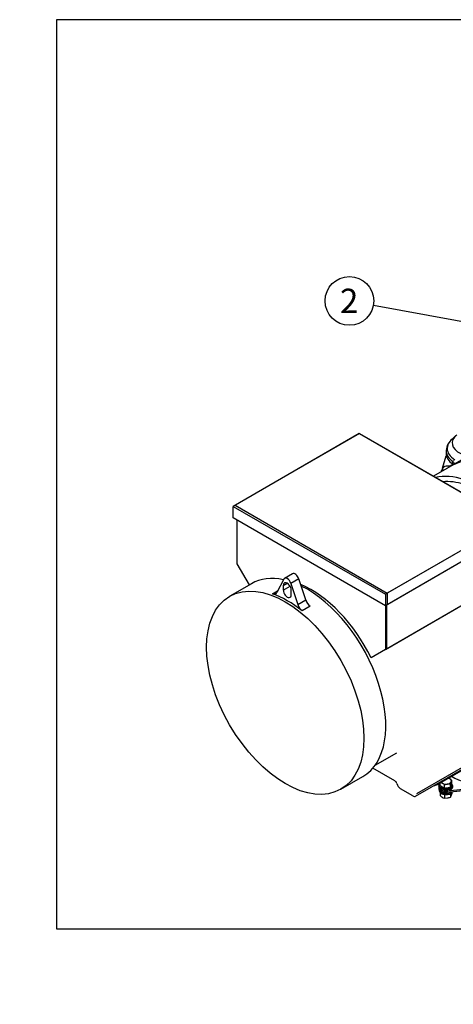
# Model space of a CAD drawing. Units: millimetres. Extents: x 0 to 408, y -8 to 202.
# Drawn here: x 0 to 93, y -8 to 202 of the extents above; entities that cross this region are included whole.
import ezdxf
from ezdxf import colors
from ezdxf.entities.mleader import LeaderData, LeaderLine
from ezdxf.enums import TextEntityAlignment as Align
from ezdxf.lldxf.tags import DXFTag
from ezdxf.math import Vec2, Vec3

# ---------------------------------------------------------------- set-up
doc = ezdxf.new("R2010")
doc.units = ezdxf.units.MM
for name, color, linetype in [('17420002_CARCASA', 7, 'Continuous'), ('17520100_MOTOR_B', 7, 'Continuous'), ('60511350.4_ECP32', 7, 'Continuous'), ('60511350_ECO32_1', 7, 'Continuous'), ('C__CACHEOSCAR_IN', 7, 'Continuous'), ('Predeterminado', 7, 'Continuous')]:
    doc.layers.add(name, color=color, linetype=linetype)
doc.styles.add('SEACAD_Arial', font='arial.ttf')
tags = doc.linetypes.add('HIDDEN2', pattern=[4.7625, 3.175, -1.5875]).pattern_tags.tags
tags[6:7] = [DXFTag(74, 4), DXFTag(75, 0), DXFTag(340, '0'), DXFTag(46, 0.0), DXFTag(50, 0.0), DXFTag(44, 0.0), DXFTag(45, 0.0)]
tags[4:5] = [DXFTag(74, 4), DXFTag(75, 0), DXFTag(340, '0'), DXFTag(46, 0.0), DXFTag(50, 0.0), DXFTag(44, 0.0), DXFTag(45, 0.0)]

# ---------------------------------------------------------------- blocks, each defined once
blk = doc.blocks.new('SEANNOT_GROUP1')
at = {"layer": 'Predeterminado', "linetype": 'Continuous'}
blk.add_hatch(color=7, dxfattribs=at).paths.add_polyline_path([(106.36, 134.54), (110.57, 134.48), (106.61, 135.91)])
at = {"layer": 'Predeterminado', "color": 7, "linetype": 'Continuous'}
blk.add_lwpolyline([(75.55, 140.9), (110.57, 134.48)], dxfattribs=at)
blk.add_circle((70.43, 141.83), 5.2, dxfattribs=at)
at = {"layer": 'Predeterminado', "color": 7, "linetype": 'Continuous', "style": 'SEACAD_Arial'}
blk.add_text('2', height=5.2, dxfattribs=at).set_placement((68.4, 144.43), align=Align.TOP_LEFT)
blk = doc.blocks.new('SE1')
at = {"layer": '17420002_CARCASA', "color": 7, "linetype": 'HIDDEN2'}
for p, q in [((92.46, 107.43), (92.46, 106.91)), ((92.93, 107.16), (92.46, 107.43))]:
    blk.add_line(p, q, dxfattribs=at)
blk.add_ellipse((92.63, 107.53), major_axis=(-0.12, -0.208), ratio=0.57735, start_param=3.926991, end_param=5.497787, dxfattribs=at)
at = {"layer": '17520100_MOTOR_B', "color": 7, "linetype": 'HIDDEN2'}
for p, q in [((92.12, 106.73), (92.46, 106.91)), ((92.27, 106.64), (92.12, 106.73)), ((92.12, 106.55), (92.12, 106.73)), ((92.31, 106.81), (92.52, 106.93)), ((92.44, 106.73), (92.31, 106.81))]:
    blk.add_line(p, q, dxfattribs=at)
blk.add_ellipse((92.31, 107.3), major_axis=(-0.3, 0.52), ratio=0.57746, start_param=2.356251, end_param=2.751667, dxfattribs=at)
at = {"layer": '60511350.4_ECP32', "color": 7, "linetype": 'HIDDEN2'}
for p, q in [((72.56, 113.53), (46, 98.2)), ((72.56, 113.53), (105.06, 94.77)), ((99.46, 110.79), (88.39, 104.39)), ((46, 98.2), (78.5, 79.44)), ((105.06, 94.77), (78.5, 79.44)), ((105.06, 92.32), (78.5, 76.99)), ((56.39, 82.43), (54.91, 79.62)), ((58.25, 83.59), (56.56, 82.61)), ((59.62, 82.52), (57.93, 81.54)), ((61.1, 78), (59.62, 82.52)), ((78.33, 67.58), (104.38, 82.62)), ((49.52, 81.47), (44.85, 78.78)), ((54, 79.32), (55.09, 79.95)), ((56.31, 81.08), (57.16, 81.57)), ((56.31, 81.08), (56.31, 80.1)), ((56.31, 80.1), (57.76, 80.93)), ((57.93, 81.54), (59.4, 77.02)), ((58.01, 79.12), (58.01, 80.1)), ((59.4, 77.02), (61.1, 78)), ((78.5, 79.44), (78.5, 76.99)), ((62.02, 76.65), (60.32, 75.67)), ((78.33, 76.89), (78.33, 67.58)), ((89.15, 38.6), (102.38, 46.25)), ((75.91, 42.74), (80.52, 45.4)), ((68.61, 37.62), (73.28, 40.32))]:
    blk.add_line(p, q, dxfattribs=at)
for centre, major_axis, start_param, end_param in [((98.48, 82.3), (-12.09, 20.94), 5.707763, 6.100464), ((98.48, 82.3), (-11.49, 19.9), 5.718906, 6.019753), ((61.4, 60.89), (-11.88, 20.58), 5.804286, 6.283185), ((57.16, 81.57), (0.6, -1.04), 1.22173, 3.490658), ((58.85, 82.55), (0.6, -1.04), 1.22173, 3.141593), ((57.16, 80.59), (0.6, -1.04), 0.785398, 3.926991), ((57.16, 79.61), (-0.6, 1.04), 0.785398, 3.926991), ((61.4, 60.89), (-11.88, 20.58), 3.141593, 5.573473), ((53.76, 80.9), (-0.9, 1.56), 2.545512, 3.490658), ((57.16, 58.44), (-11.88, 20.58), 5.30847, 5.687104), ((62.26, 77.96), (-0.9, 1.56), 1.22173, 2.166877), ((60.56, 76.98), (0.9, -1.56), 4.363323, 5.30847), ((89.15, 40.07), (0.9, 1.56), 3.423995, 3.926991)]:
    blk.add_ellipse(centre, major_axis=major_axis, ratio=0.57735, start_param=start_param, end_param=end_param, dxfattribs=at)
blk.add_ellipse((56.73, 58.2), major_axis=(-11.88, 20.58), ratio=0.57735, dxfattribs=at)
at = {"layer": '60511350_ECO32_1', "color": 7, "linetype": 'HIDDEN2'}
for p, q in [((72.52, 113.51), (45.62, 97.98)), ((72.52, 113.51), (105.01, 94.75)), ((105.4, 114.22), (92.33, 106.67)), ((45.62, 97.98), (78.12, 79.22)), ((45.62, 95.53), (45.62, 97.98)), ((78.12, 76.77), (45.62, 95.53)), ((46.47, 85.73), (46.47, 95.04)), ((105.01, 94.75), (78.12, 79.22)), ((105.01, 92.3), (78.12, 76.77)), ((49.07, 81.21), (46.47, 85.73)), ((56.39, 82.43), (54.91, 79.62)), ((58.25, 83.59), (56.56, 82.61)), ((59.62, 82.52), (57.93, 81.54)), ((61.1, 78), (59.62, 82.52)), ((78.12, 67.46), (104.17, 82.5)), ((49.52, 81.47), (44.85, 78.78)), ((54, 79.32), (55.09, 79.95)), ((56.31, 81.08), (57.16, 81.57)), ((56.31, 81.08), (56.31, 80.1)), ((56.31, 80.1), (57.76, 80.93)), ((57.93, 81.54), (59.4, 77.02)), ((58.01, 79.12), (58.01, 80.1)), ((59.4, 77.02), (61.1, 78)), ((78.12, 79.22), (78.12, 76.77)), ((62.02, 76.65), (60.32, 75.67)), ((78.12, 76.77), (78.12, 67.46)), ((78.12, 67.46), (75.04, 65.68)), ((84.57, 36.14), (103.24, 46.92)), ((84.82, 36.69), (103.49, 47.47)), ((75.91, 42.74), (80.52, 45.4)), ((80.15, 39.39), (75.43, 42.12)), ((68.61, 37.62), (73.28, 40.32)), ((83.97, 36.2), (81.35, 37.71))]:
    blk.add_line(p, q, dxfattribs=at)
for centre, major_axis, start_param, end_param in [((104.42, 85.73), (-12.09, 20.94), 5.758288, 6.283185), ((61.4, 60.89), (-11.88, 20.58), 5.804286, 6.283185), ((57.16, 81.57), (0.6, -1.04), 1.22173, 3.490658), ((58.85, 82.55), (0.6, -1.04), 1.22173, 3.141593), ((57.16, 80.59), (0.6, -1.04), 0.785398, 3.926991), ((57.16, 79.61), (-0.6, 1.04), 0.785398, 3.926991), ((62.29, 61.41), (11.49, -19.9), 1.45422, 2.496218), ((61.4, 60.89), (-11.88, 20.58), 3.141593, 5.573473), ((53.76, 80.9), (-0.9, 1.56), 2.545512, 3.490658), ((57.16, 58.44), (-11.88, 20.58), 5.30847, 5.687104), ((62.26, 77.96), (-0.9, 1.56), 1.22173, 2.166877), ((60.56, 76.98), (0.9, -1.56), 4.363323, 5.30847), ((80.15, 38.9), (-0.3, 0.52), 4.266828, 5.497787), ((81.35, 38.69), (-0.6, 1.04), 1.125235, 2.356194), ((83.97, 37.18), (-0.6, 1.04), 2.356194, 3.141593)]:
    blk.add_ellipse(centre, major_axis=major_axis, ratio=0.57735, start_param=start_param, end_param=end_param, dxfattribs=at)
blk.add_ellipse((56.73, 58.2), major_axis=(-11.88, 20.58), ratio=0.57735, dxfattribs=at)
at = {"layer": 'C__CACHEOSCAR_IN', "color": 7, "linetype": 'HIDDEN2'}
for p, q in [((93.18, 113.07), (92.28, 112.26)), ((91.1, 109.86), (91.1, 109.25)), ((90.29, 106.16), (91.12, 108.78)), ((90.04, 105.35), (90.12, 105.62)), ((90.29, 106.06), (90.12, 105.64)), ((90.12, 105.4), (90.12, 105.64)), ((90.46, 106.38), (90.29, 106.06)), ((91.1, 106.53), (90.46, 106.38)), ((91.74, 106.57), (91.1, 106.53)), ((89.5, 38.09), (89.5, 37.8)), ((89.52, 38.25), (89.74, 38.95)), ((89.62, 38.33), (89.62, 38.09)), ((89.78, 38.38), (89.78, 38.97)), ((89.78, 38.38), (90.72, 37.84)), ((89.84, 38.35), (89.84, 38.33)), ((90.72, 38.58), (91.35, 38.73)), ((90.72, 37.84), (90.72, 38.58)), ((90.72, 37.84), (91.99, 38.04)), ((98.27, 37.93), (91.33, 37.2)), ((91.35, 38.73), (91.99, 38.77)), ((91.99, 38.77), (92.16, 39.19)), ((91.99, 38.04), (92.33, 38.78)), ((91.99, 38.04), (91.99, 38.77)), ((92.16, 39.19), (92.33, 39.51)), ((92.27, 38.33), (92.27, 38.58)), ((92.33, 38.78), (92.33, 39.51)), ((92.5, 38.09), (92.5, 38.33)), ((89.62, 37.45), (89.62, 37.26)), ((89.78, 36.87), (89.78, 36.26)), ((90.72, 36.44), (90.72, 35.72)), ((90.72, 35.72), (91.35, 35.74)), ((98.27, 37.63), (91.33, 36.91)), ((91.33, 36.91), (91.33, 37.2)), ((91.99, 36.62), (91.99, 35.92)), ((91.99, 35.92), (92.16, 36.2)), ((92.33, 36.87), (92.33, 36.65))]:
    blk.add_line(p, q, dxfattribs=at)
for centre, radius, start, end in [((94.29, 109.81), 3.17, 126.7531, 178.8547), ((89.12, 102.88), 2.94, 65.158, 70.0828), ((90.73, 103.81), 2.94, 65.158, 70.0828), ((90.4, 37.28), 2.94, 60.065, 67.0782), ((88.78, 36.35), 2.94, 60.065, 67.0782), ((88.26, 35.51), 3.93, 51.2681, 59.5235), ((89.87, 36.44), 3.93, 51.2681, 59.5235), ((91.65, 38.25), 2.72, 226.7651, 239.0576), ((91.12, 37.4), 1.73, 239.9266, 256.5973), ((90.89, 38.56), 2.86, 279.3005, 292.5642), ((88.49, 37.85), 4.01, 335.8362, 342.7109)]:
    blk.add_arc(centre, radius, start, end, dxfattribs=at)
for centre, major_axis, start_param, end_param in [((97.46, 110.34), (-6.16, 0), 5.711882, 6.283185), ((97.46, 111.49), (5.09, 0), 2.502738, 4.021511), ((97.46, 109.86), (6.36, 0), 3.138483, 3.815027), ((97.46, 110.34), (-6.16, 0), 0, 0.749393), ((97.46, 109.25), (-6.36, 0), 0, 0.664611), ((97.46, 108.12), (-6.45, 0), -0.198381, -0.178977), ((91.4, 105.89), (1.14, 0), 2.879793, 3.664621), ((91.4, 105.89), (-1.14, 0), 4.974188, 6.021386), ((91.4, 105.89), (-1.14, 0), 4.17581, 4.974188), ((97.12, 42.72), (-6.36, 0), 0.690918, 3.141593), ((91.06, 39.36), (-1.14, 0), 3.926991, 4.304301), ((91.06, 38.09), (1.56, 0), 2.962615, 4.891366), ((91.06, 38.33), (-1.44, 0), 0, 3.653377), ((91.06, 38.33), (-1.44, 0), 5.794582, 6.283185), ((91.06, 38.09), (-1.44, 0), 0, 3.141593), ((91.06, 38.33), (1.21, 0), 3.141593, 6.283185), ((91.06, 38.58), (1.21, 0), 3.58057, 4.273411), ((91.06, 39.36), (1.14, 0), 3.549681, 3.926991), ((91.06, 39.36), (1.14, 0), 3.926991, 4.974188), ((91.06, 38.58), (1.21, 0), 4.627768, 5.320609), ((91.06, 39.36), (1.14, 0), 4.974188, 6.021386), ((91.06, 39.36), (-1.14, 0), 2.879793, 3.926991), ((91.06, 38.58), (1.21, 0), -0.60822, 0.084621), ((91.06, 37.8), (1.56, 0), 3.141593, 4.891366), ((91.06, 37.5), (1.44, 0), 3.210393, 5.635865), ((91.06, 37.26), (1.44, 0), 3.141593, 6.000423)]:
    blk.add_ellipse(centre, major_axis=major_axis, ratio=0.57735, start_param=start_param, end_param=end_param, dxfattribs=at)
blk = doc.blocks.new('_DOT')
at = {"color": 0}
blk.add_line((0, 0), (-1, 0), dxfattribs=at)
at = {"color": 0, "const_width": 0.333}
blk.add_lwpolyline([(-0.1665, 0, 1), (0.1665, 0, 1)], format="xyb", close=True, dxfattribs=at)
blk = doc.blocks.new('SE3')
at = {"layer": 'Predeterminado', "color": 7, "linetype": 'Continuous'}
for p, q in [((7.85, 201.84), (7.85, 7.84)), ((288.85, 201.84), (7.85, 201.84)), ((7.85, 7.84), (288.85, 7.84))]:
    blk.add_line(p, q, dxfattribs=at)
blk = doc.blocks.new('SE2')
at = {"layer": 'Predeterminado'}
blk.add_blockref('SE3', (0, 0), dxfattribs=at)

msp = doc.modelspace()

# ---------------------------------------------------------------- block references
msp.add_blockref('SE2', (0, 0))
at = {"layer": 'Predeterminado'}
for name in ['SE1', 'SEANNOT_GROUP1']:
    msp.add_blockref(name, (0, 0), dxfattribs=at)

# ---------------------------------------------------------------- leaders
at = {"layer": 'Predeterminado', "color": 7, "linetype": 'Continuous'}
ml = msp.add_multileader_mtext('Standard', dxfattribs=at)
ml.set_content('{\\pxsm0.9;\\fArial|b0||i0||c0|p34;\\W1.;KIT ALARMA FUGA GAS-OIL 12V LIBRE MASA\\P}', color=256)
ml.set_leader_properties()
ml.set_arrow_properties(name='DOT')
ml.build(insert=Vec2(0, 0))
ml.multileader.update_dxf_attribs({"leader_type": 0, "dogleg_length": 0, "arrow_head_size": 2.88})
ctx = ml.context
ctx.base_point, ctx.char_height, ctx.arrow_head_size, ctx.landing_gap_size = Vec3(171.86, 42.1), 3.6, 2.88, 1.26
notes = []
notes.append((ctx, [(0, (0, 0, 0), (0, 0), (1, 0), 1, [])]))
ctx.mtext.insert = Vec3(173.86, 43.93)
ml = msp.add_multileader_mtext('Standard', dxfattribs=at)
ml.set_content('{\\pxsm0.9;\\fArial|b0||i0||c0|p34;\\W1.;KIT FUEL LEAK ALARM 12V EARTH ISOL.\\P}', color=256)
ml.set_leader_properties()
ml.set_arrow_properties(name='DOT')
ml.build(insert=Vec2(0, 0))
ml.multileader.update_dxf_attribs({"leader_type": 0, "dogleg_length": 0, "arrow_head_size": 3.2})
ctx = ml.context
ctx.base_point, ctx.arrow_head_size, ctx.landing_gap_size = Vec3(170.4, 35), 3.2, 1.4
notes.append((ctx, [(0, (0, 0, 0), (0, 0), (1, 0), 1, [])]))
ctx.mtext.insert = Vec3(172.4, 37.04)
ml = msp.add_multileader_mtext('Standard', dxfattribs=at)
ml.set_content('{\\pxsm0.9;\\fArial|b0||i0||c0|p34;\\W1.;-\\P}', color=256)
ml.set_leader_properties()
ml.set_arrow_properties(name='DOT')
ml.build(insert=Vec2(0, 0))
ml.multileader.update_dxf_attribs({"leader_type": 0, "dogleg_length": 0, "arrow_head_size": 1.6})
ctx = ml.context
ctx.base_point, ctx.char_height, ctx.arrow_head_size, ctx.landing_gap_size = Vec3(248.86, 27.51), 2, 1.6, 0.7
notes.append((ctx, [(0, (0, 0, 0), (0, 0), (1, 0), 1, [])]))
ctx.mtext.insert = Vec3(250.86, 28.51)
ml = msp.add_multileader_mtext('Standard', dxfattribs=at)
ml.set_content('{\\pxsm0.9;\\fArial|b0||i0||c0|p34;\\W1.;./.\\P}', color=256)
ml.set_leader_properties()
ml.set_arrow_properties(name='DOT')
ml.build(insert=Vec2(0, 0))
ml.multileader.update_dxf_attribs({"leader_type": 0, "dogleg_length": 0, "arrow_head_size": 1.6})
ctx = ml.context
ctx.base_point, ctx.char_height, ctx.arrow_head_size, ctx.landing_gap_size = Vec3(277.58, 27.15), 2, 1.6, 0.7
notes.append((ctx, [(0, (0, 0, 0), (0, 0), (1, 0), 1, [])]))
ctx.mtext.insert = Vec3(279.58, 28.16)
ml = msp.add_multileader_mtext('Standard', dxfattribs=at)
ml.set_content('{\\pxsm0.9;\\fArial|b0||i0||c0|p34;\\W1.;-\\P}', color=256)
ml.set_leader_properties()
ml.set_arrow_properties(name='DOT')
ml.build(insert=Vec2(0, 0))
ml.multileader.update_dxf_attribs({"leader_type": 0, "dogleg_length": 0, "arrow_head_size": 1.6})
ctx = ml.context
ctx.base_point, ctx.char_height, ctx.arrow_head_size, ctx.landing_gap_size = Vec3(225.06, 27.02), 2, 1.6, 0.7
notes.append((ctx, [(0, (0, 0, 0), (0, 0), (1, 0), 1, [])]))
ctx.mtext.insert = Vec3(227.06, 28.02)
ml = msp.add_multileader_mtext('Standard', dxfattribs=at)
ml.set_content('{\\pxsm0.9;\\fArial|b0||i0||c0|p34;\\W1.;-\\P}', color=256)
ml.set_leader_properties()
ml.set_arrow_properties(name='DOT')
ml.build(insert=Vec2(0, 0))
ml.multileader.update_dxf_attribs({"leader_type": 0, "dogleg_length": 0, "arrow_head_size": 1.6})
ctx = ml.context
ctx.base_point, ctx.char_height, ctx.arrow_head_size, ctx.landing_gap_size = Vec3(197.32, 26.82), 2, 1.6, 0.7
notes.append((ctx, [(0, (0, 0, 0), (0, 0), (1, 0), 1, [])]))
ctx.mtext.insert = Vec3(199.32, 27.82)
ml = msp.add_multileader_mtext('Standard', dxfattribs=at)
ml.set_content('{\\pxsm0.9;\\fArial|b0||i0||c0|p34;\\W1.;---\\P}', color=256)
ml.set_leader_properties()
ml.set_arrow_properties(name='DOT')
ml.build(insert=Vec2(0, 0))
ml.multileader.update_dxf_attribs({"leader_type": 0, "dogleg_length": 0, "arrow_head_size": 1.6})
ctx = ml.context
ctx.base_point, ctx.char_height, ctx.arrow_head_size, ctx.landing_gap_size = Vec3(271.12, 20.13), 2, 1.6, 0.7
notes.append((ctx, [(0, (0, 0, 0), (0, 0), (1, 0), 1, [])]))
ctx.mtext.insert = Vec3(273.12, 21.13)
ml = msp.add_multileader_mtext('Standard', dxfattribs=at)
ml.set_content('{\\pxsm0.9;\\fArial|b0||i0||c0|p34;\\W1.;17/01/2018\\P}', color=256)
ml.set_leader_properties()
ml.set_arrow_properties(name='DOT')
ml.build(insert=Vec2(0, 0))
ml.multileader.update_dxf_attribs({"leader_type": 0, "dogleg_length": 0, "arrow_head_size": 1.6})
ctx = ml.context
ctx.base_point, ctx.char_height, ctx.arrow_head_size, ctx.landing_gap_size = Vec3(229.88, 19.8), 2, 1.6, 0.7
notes.append((ctx, [(0, (0, 0, 0), (0, 0), (1, 0), 1, [])]))
ctx.mtext.insert = Vec3(231.88, 20.82)
ml = msp.add_multileader_mtext('Standard', dxfattribs=at)
ml.set_content('{\\pxsm0.9;\\fArial|b0||i0||c0|p34;\\W1.;OSCARV\\P}', color=256)
ml.set_leader_properties()
ml.set_arrow_properties(name='DOT')
ml.build(insert=Vec2(0, 0))
ml.multileader.update_dxf_attribs({"leader_type": 0, "dogleg_length": 0, "arrow_head_size": 1.58})
ctx = ml.context
ctx.base_point, ctx.char_height, ctx.arrow_head_size, ctx.landing_gap_size = Vec3(167.66, 19.59), 1.98, 1.58, 0.693
notes.append((ctx, [(0, (0, 0, 0), (0, 0), (1, 0), 1, [])]))
ctx.mtext.insert = Vec3(169.66, 20.59)
ml = msp.add_multileader_mtext('Standard', dxfattribs=at)
ml.set_content('{\\pxsm0.9;\\fArial|b0||i0||c0|p34;\\W1.;17517022B\\P}', color=256)
ml.set_leader_properties()
ml.set_arrow_properties(name='DOT')
ml.build(insert=Vec2(0, 0))
ml.multileader.update_dxf_attribs({"leader_type": 0, "dogleg_length": 0, "arrow_head_size": 3.6})
ctx = ml.context
ctx.base_point, ctx.char_height, ctx.arrow_head_size, ctx.landing_gap_size = Vec3(229.28, 12.97), 4.5, 3.6, 1.57
notes.append((ctx, [(0, (0, 0, 0), (0, 0), (1, 0), 1, [])]))
ctx.mtext.insert = Vec3(231.28, 15.26)
for ctx, leaders in notes:
    for number, flags, end, landing, length, lines in leaders:
        leader = LeaderData()
        leader.index, (leader.has_last_leader_line, leader.has_dogleg_vector, leader.attachment_direction) = number, flags
        leader.last_leader_point, leader.dogleg_vector, leader.dogleg_length = Vec3(end), Vec3(landing), length
        for number, points, colour, breaks in lines:
            line = LeaderLine()
            line.index, line.vertices, line.color, line.breaks = number, Vec3.list(points), colors.encode_raw_color(colour), breaks
            leader.lines.append(line)
        ctx.leaders.append(leader)

doc.saveas('drawing.dxf')
